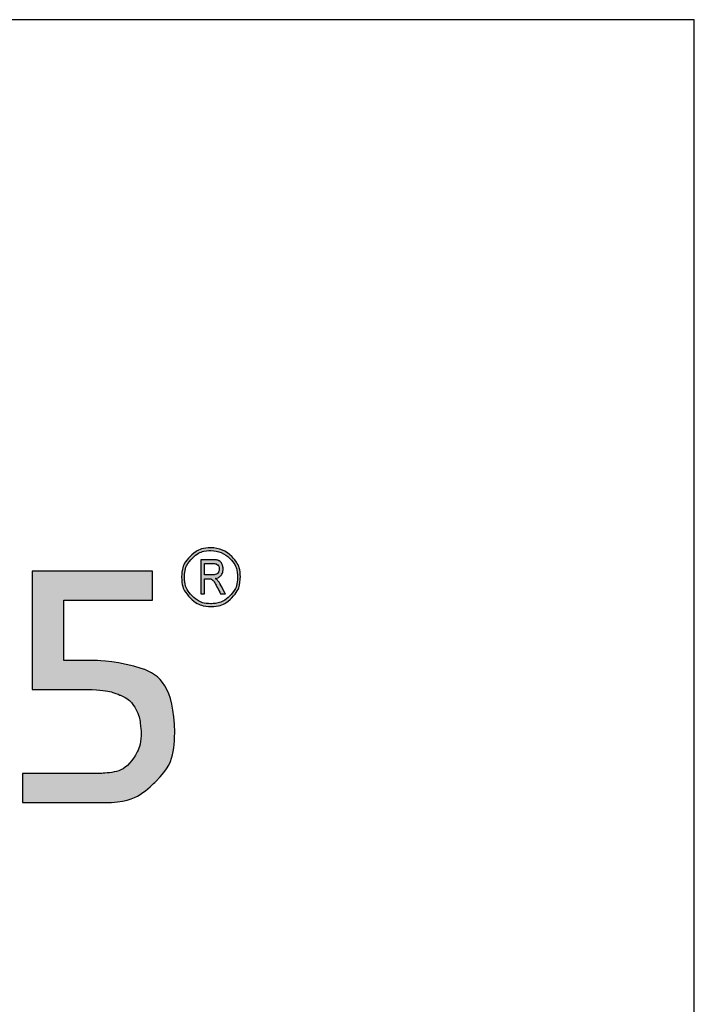
# Model space of a CAD drawing. Units: millimetres. Extents: x 9854 to 11437, y 4520 to 6693.
# Drawn here: x 10042 to 10064, y 5715 to 5745 of the extents above; entities that cross this region are included whole.
import ezdxf

# ---------------------------------------------------------------- set-up
doc = ezdxf.new("R2010")
doc.units = ezdxf.units.MM
doc.layers.add('Camada 1', color=7, linetype='Continuous')
doc.layers.add('Layout', color=9, linetype='Continuous')

# ---------------------------------------------------------------- blocks, each defined once
blk = doc.blocks.new('Eco 2.5')
at = {"layer": 'Camada 1', "color": 62}
for points, knots in [([(-439.119, 2426.986), (-438.865, 2426.986), (-438.635, 2426.883), (-438.469, 2426.717), (-438.469, 2426.717), (-438.302, 2426.55), (-438.199, 2426.32), (-438.199, 2426.066), (-438.199, 2426.066), (-438.199, 2425.812), (-438.302, 2425.582), (-438.469, 2425.415), (-438.469, 2425.415), (-438.635, 2425.249), (-438.865, 2425.146), (-439.119, 2425.146), (-439.119, 2425.146), (-439.373, 2425.146), (-439.603, 2425.249), (-439.77, 2425.415), (-439.77, 2425.415), (-439.936, 2425.582), (-440.039, 2425.812), (-440.039, 2426.066), (-440.039, 2426.066), (-440.039, 2426.32), (-439.936, 2426.55), (-439.77, 2426.717), (-439.77, 2426.717), (-439.603, 2426.883), (-439.373, 2426.986), (-439.119, 2426.986)], [0, 0, 0, 0, 0.111111, 0.111111, 0.111111, 0.166667, 0.222222, 0.222222, 0.222222, 0.277778, 0.333333, 0.333333, 0.333333, 0.388889, 0.444444, 0.444444, 0.444444, 0.5, 0.555556, 0.555556, 0.555556, 0.611111, 0.666667, 0.666667, 0.666667, 0.722222, 0.777778, 0.777778, 0.777778, 0.888889, 1, 1, 1, 1]), ([(-438.531, 2426.654), (-438.682, 2426.805), (-438.89, 2426.898), (-439.119, 2426.898), (-439.119, 2426.898), (-439.349, 2426.898), (-439.557, 2426.805), (-439.707, 2426.654), (-439.707, 2426.654), (-439.858, 2426.504), (-439.951, 2426.296), (-439.951, 2426.066), (-439.951, 2426.066), (-439.951, 2425.836), (-439.858, 2425.628), (-439.707, 2425.478), (-439.707, 2425.478), (-439.557, 2425.328), (-439.349, 2425.234), (-439.119, 2425.234), (-439.119, 2425.234), (-438.89, 2425.234), (-438.682, 2425.328), (-438.531, 2425.478), (-438.531, 2425.478), (-438.381, 2425.628), (-438.288, 2425.836), (-438.288, 2426.066), (-438.288, 2426.066), (-438.288, 2426.296), (-438.381, 2426.504), (-438.531, 2426.654)], [0, 0, 0, 0, 0.111111, 0.111111, 0.111111, 0.166667, 0.222222, 0.222222, 0.222222, 0.277778, 0.333333, 0.333333, 0.333333, 0.388889, 0.444444, 0.444444, 0.444444, 0.5, 0.555556, 0.555556, 0.555556, 0.611111, 0.666667, 0.666667, 0.666667, 0.722222, 0.777778, 0.777778, 0.777778, 0.888889, 1, 1, 1, 1]), ([(-439.442, 2425.538), (-439.442, 2425.538), (-439.442, 2426.61), (-439.442, 2426.61), (-439.442, 2426.61), (-439.442, 2426.61), (-439.053, 2426.61), (-439.053, 2426.61), (-439.053, 2426.61), (-438.971, 2426.61), (-438.911, 2426.6), (-438.872, 2426.58), (-438.872, 2426.58), (-438.834, 2426.56), (-438.802, 2426.527), (-438.777, 2426.48), (-438.777, 2426.48), (-438.752, 2426.434), (-438.74, 2426.38), (-438.74, 2426.318), (-438.74, 2426.318), (-438.74, 2426.237), (-438.761, 2426.171), (-438.803, 2426.121), (-438.803, 2426.121), (-438.845, 2426.071), (-438.907, 2426.039), (-438.987, 2426.026), (-438.987, 2426.026), (-438.954, 2426.006), (-438.929, 2425.987), (-438.912, 2425.967), (-438.912, 2425.967), (-438.878, 2425.926), (-438.847, 2425.88), (-438.821, 2425.83), (-438.821, 2425.83), (-438.821, 2425.83), (-438.668, 2425.538), (-438.668, 2425.538), (-438.668, 2425.538), (-438.668, 2425.538), (-438.814, 2425.538), (-438.814, 2425.538), (-438.814, 2425.538), (-438.814, 2425.538), (-438.932, 2425.761), (-438.932, 2425.761), (-438.932, 2425.761), (-438.977, 2425.848), (-439.011, 2425.906), (-439.034, 2425.937), (-439.034, 2425.937), (-439.057, 2425.967), (-439.08, 2425.988), (-439.101, 2425.998), (-439.101, 2425.998), (-439.123, 2426.009), (-439.153, 2426.014), (-439.192, 2426.014), (-439.192, 2426.014), (-439.192, 2426.014), (-439.325, 2426.014), (-439.325, 2426.014), (-439.325, 2426.014), (-439.325, 2426.014), (-439.325, 2425.538), (-439.325, 2425.538), (-439.325, 2425.538), (-439.325, 2425.538), (-439.442, 2425.538), (-439.442, 2425.538)], [0, 0, 0, 0, 0.052632, 0.052632, 0.052632, 0.078947, 0.105263, 0.105263, 0.105263, 0.131579, 0.157895, 0.157895, 0.157895, 0.184211, 0.210526, 0.210526, 0.210526, 0.236842, 0.263158, 0.263158, 0.263158, 0.289474, 0.315789, 0.315789, 0.315789, 0.342105, 0.368421, 0.368421, 0.368421, 0.394737, 0.421053, 0.421053, 0.421053, 0.447368, 0.473684, 0.473684, 0.473684, 0.5, 0.526316, 0.526316, 0.526316, 0.552632, 0.578947, 0.578947, 0.578947, 0.605263, 0.631579, 0.631579, 0.631579, 0.657895, 0.684211, 0.684211, 0.684211, 0.710526, 0.736842, 0.736842, 0.736842, 0.763158, 0.789474, 0.789474, 0.789474, 0.815789, 0.842105, 0.842105, 0.842105, 0.868421, 0.894737, 0.894737, 0.894737, 0.947368, 1, 1, 1, 1]), ([(-444.722, 2422.543), (-444.722, 2422.543), (-444.722, 2426.255), (-444.722, 2426.255), (-444.722, 2426.255), (-444.722, 2426.255), (-440.949, 2426.255), (-440.949, 2426.255), (-440.949, 2426.255), (-440.949, 2426.255), (-440.949, 2425.345), (-440.949, 2425.345), (-440.949, 2425.345), (-440.949, 2425.345), (-443.729, 2425.345), (-443.729, 2425.345), (-443.729, 2425.345), (-443.729, 2425.345), (-443.729, 2423.453), (-443.729, 2423.453), (-443.729, 2423.453), (-443.729, 2423.453), (-442.706, 2423.453), (-442.706, 2423.453), (-442.706, 2423.453), (-441.108, 2423.377), (-440.291, 2422.629), (-440.255, 2421.209), (-440.255, 2421.209), (-440.255, 2420.58), (-440.451, 2420.068), (-440.843, 2419.67), (-440.843, 2419.67), (-441.236, 2419.274), (-441.701, 2419.051), (-442.24, 2419.007), (-442.24, 2419.007), (-442.24, 2419.007), (-445.022, 2419.007), (-445.022, 2419.007), (-445.022, 2419.007), (-445.022, 2419.007), (-445.022, 2419.916), (-445.022, 2419.916), (-445.022, 2419.916), (-445.022, 2419.916), (-442.582, 2419.916), (-442.582, 2419.916), (-442.582, 2419.916), (-442.121, 2419.937), (-441.794, 2420.073), (-441.599, 2420.328), (-441.599, 2420.328), (-441.406, 2420.583), (-441.31, 2420.885), (-441.31, 2421.231), (-441.31, 2421.231), (-441.323, 2421.511), (-441.379, 2421.743), (-441.475, 2421.931), (-441.475, 2421.931), (-441.572, 2422.119), (-441.73, 2422.264), (-441.953, 2422.365), (-441.953, 2422.365), (-442.173, 2422.469), (-442.468, 2422.527), (-442.838, 2422.543), (-442.838, 2422.543), (-442.838, 2422.543), (-444.722, 2422.543), (-444.722, 2422.543)], [0, 0, 0, 0, 0.052632, 0.052632, 0.052632, 0.078947, 0.105263, 0.105263, 0.105263, 0.131579, 0.157895, 0.157895, 0.157895, 0.184211, 0.210526, 0.210526, 0.210526, 0.236842, 0.263158, 0.263158, 0.263158, 0.289474, 0.315789, 0.315789, 0.315789, 0.342105, 0.368421, 0.368421, 0.368421, 0.394737, 0.421053, 0.421053, 0.421053, 0.447368, 0.473684, 0.473684, 0.473684, 0.5, 0.526316, 0.526316, 0.526316, 0.552632, 0.578947, 0.578947, 0.578947, 0.605263, 0.631579, 0.631579, 0.631579, 0.657895, 0.684211, 0.684211, 0.684211, 0.710526, 0.736842, 0.736842, 0.736842, 0.763158, 0.789474, 0.789474, 0.789474, 0.815789, 0.842105, 0.842105, 0.842105, 0.868421, 0.894737, 0.894737, 0.894737, 0.947368, 1, 1, 1, 1]), ([(-439.325, 2426.137), (-439.325, 2426.137), (-439.076, 2426.137), (-439.076, 2426.137), (-439.076, 2426.137), (-439.021, 2426.137), (-438.98, 2426.144), (-438.952, 2426.157), (-438.952, 2426.157), (-438.923, 2426.17), (-438.901, 2426.191), (-438.884, 2426.219), (-438.884, 2426.219), (-438.868, 2426.247), (-438.86, 2426.28), (-438.86, 2426.318), (-438.86, 2426.318), (-438.86, 2426.372), (-438.875, 2426.415), (-438.907, 2426.446), (-438.907, 2426.446), (-438.939, 2426.476), (-438.986, 2426.492), (-439.048, 2426.492), (-439.048, 2426.492), (-439.048, 2426.492), (-439.325, 2426.492), (-439.325, 2426.492), (-439.325, 2426.492), (-439.325, 2426.492), (-439.325, 2426.137), (-439.325, 2426.137)], [0, 0, 0, 0, 0.111111, 0.111111, 0.111111, 0.166667, 0.222222, 0.222222, 0.222222, 0.277778, 0.333333, 0.333333, 0.333333, 0.388889, 0.444444, 0.444444, 0.444444, 0.5, 0.555556, 0.555556, 0.555556, 0.611111, 0.666667, 0.666667, 0.666667, 0.722222, 0.777778, 0.777778, 0.777778, 0.888889, 1, 1, 1, 1])]:
    blk.add_open_spline(points, degree=3, knots=knots, dxfattribs=at)

msp = doc.modelspace()

# ---------------------------------------------------------------- hatches: boundary and pattern name
h = msp.add_hatch(color=62)
h.dxf.hatch_style = 1
edge = h.paths.add_edge_path()
edge.add_spline(control_points=[(10048.48, 5728.943), (10048.226, 5728.943), (10047.996, 5728.84), (10047.829, 5728.674), (10047.829, 5728.674), (10047.663, 5728.507), (10047.56, 5728.277), (10047.56, 5728.023), (10047.56, 5728.023), (10047.56, 5727.769), (10047.663, 5727.539), (10047.829, 5727.373), (10047.829, 5727.373), (10047.996, 5727.206), (10048.226, 5727.103), (10048.48, 5727.103), (10048.48, 5727.103), (10048.734, 5727.103), (10048.964, 5727.206), (10049.131, 5727.373), (10049.131, 5727.373), (10049.297, 5727.539), (10049.4, 5727.769), (10049.4, 5728.023), (10049.4, 5728.023), (10049.4, 5728.277), (10049.297, 5728.507), (10049.131, 5728.674), (10049.131, 5728.674), (10048.964, 5728.84), (10048.734, 5728.943), (10048.48, 5728.943)], knot_values=[0, 0, 0, 0, 0.111111, 0.222222, 0.222222, 0.222222, 0.277778, 0.333333, 0.333333, 0.333333, 0.388889, 0.444444, 0.444444, 0.444444, 0.5, 0.555556, 0.555556, 0.555556, 0.611111, 0.666667, 0.666667, 0.666667, 0.722222, 0.777778, 0.777778, 0.777778, 0.833333, 0.888889, 0.888889, 0.888889, 1, 1, 1, 1], degree=3, periodic=0)
edge = h.paths.add_edge_path(flags=16)
edge.add_spline(control_points=[(10049.068, 5728.611), (10048.918, 5728.762), (10048.71, 5728.855), (10048.48, 5728.855), (10048.48, 5728.855), (10048.25, 5728.855), (10048.042, 5728.762), (10047.892, 5728.611), (10047.892, 5728.611), (10047.741, 5728.461), (10047.648, 5728.253), (10047.648, 5728.023), (10047.648, 5728.023), (10047.648, 5727.794), (10047.741, 5727.586), (10047.892, 5727.435), (10047.892, 5727.435), (10048.042, 5727.285), (10048.25, 5727.192), (10048.48, 5727.192), (10048.48, 5727.192), (10048.71, 5727.192), (10048.918, 5727.285), (10049.068, 5727.435), (10049.068, 5727.435), (10049.219, 5727.586), (10049.312, 5727.794), (10049.312, 5728.023), (10049.312, 5728.023), (10049.312, 5728.253), (10049.219, 5728.461), (10049.068, 5728.611)], knot_values=[0, 0, 0, 0, 0.111111, 0.111111, 0.111111, 0.166667, 0.222222, 0.222222, 0.222222, 0.277778, 0.333333, 0.333333, 0.333333, 0.388889, 0.444444, 0.444444, 0.444444, 0.5, 0.555556, 0.555556, 0.555556, 0.611111, 0.666667, 0.666667, 0.666667, 0.722222, 0.777778, 0.777778, 0.777778, 0.888889, 1, 1, 1, 1], degree=3, periodic=0)
edge = h.paths.add_edge_path(flags=0)
edge.add_spline(control_points=[(10048.157, 5727.495), (10048.157, 5727.495), (10048.274, 5727.495), (10048.274, 5727.495), (10048.274, 5727.495), (10048.274, 5727.495), (10048.274, 5727.733), (10048.274, 5727.852)], knot_values=[0.868421, 0.868421, 0.868421, 0.868421, 0.921053, 0.973684, 0.973684, 0.973684, 1, 1, 1, 1], degree=3, periodic=0)
edge.add_spline(control_points=[(10048.274, 5727.852), (10048.274, 5727.972), (10048.274, 5727.972), (10048.274, 5727.972), (10048.274, 5727.972), (10048.408, 5727.972), (10048.408, 5727.972), (10048.408, 5727.972), (10048.446, 5727.972), (10048.477, 5727.966), (10048.498, 5727.956), (10048.498, 5727.956), (10048.52, 5727.945), (10048.542, 5727.925), (10048.565, 5727.894), (10048.565, 5727.894), (10048.588, 5727.864), (10048.622, 5727.805), (10048.668, 5727.718), (10048.668, 5727.718), (10048.668, 5727.718), (10048.785, 5727.495), (10048.785, 5727.495), (10048.785, 5727.495), (10048.785, 5727.495), (10048.931, 5727.495), (10048.931, 5727.495), (10048.931, 5727.495), (10048.931, 5727.495), (10048.778, 5727.787), (10048.778, 5727.787), (10048.778, 5727.787), (10048.752, 5727.837), (10048.722, 5727.883), (10048.687, 5727.924), (10048.687, 5727.924), (10048.67, 5727.944), (10048.645, 5727.963), (10048.612, 5727.983), (10048.612, 5727.983), (10048.693, 5727.996), (10048.754, 5728.028), (10048.796, 5728.079), (10048.796, 5728.079), (10048.838, 5728.129), (10048.859, 5728.194), (10048.859, 5728.275), (10048.859, 5728.275), (10048.859, 5728.337), (10048.847, 5728.391), (10048.822, 5728.438), (10048.822, 5728.438), (10048.797, 5728.484), (10048.766, 5728.518), (10048.727, 5728.538), (10048.727, 5728.538), (10048.688, 5728.558), (10048.628, 5728.568), (10048.547, 5728.568), (10048.547, 5728.568), (10048.547, 5728.568), (10048.157, 5728.568), (10048.157, 5728.568), (10048.157, 5728.568), (10048.157, 5728.568), (10048.157, 5727.495), (10048.157, 5727.495)], knot_values=[0, 0, 0, 0, 0.026316, 0.026316, 0.026316, 0.052632, 0.078947, 0.078947, 0.078947, 0.105263, 0.131579, 0.131579, 0.131579, 0.157895, 0.184211, 0.184211, 0.184211, 0.210526, 0.236842, 0.236842, 0.236842, 0.263158, 0.289474, 0.289474, 0.289474, 0.315789, 0.342105, 0.342105, 0.342105, 0.368421, 0.394737, 0.394737, 0.394737, 0.421053, 0.447368, 0.447368, 0.447368, 0.473684, 0.5, 0.5, 0.5, 0.526316, 0.552632, 0.552632, 0.552632, 0.578947, 0.605263, 0.605263, 0.605263, 0.631579, 0.657895, 0.657895, 0.657895, 0.684211, 0.710526, 0.710526, 0.710526, 0.736842, 0.763158, 0.763158, 0.763158, 0.789474, 0.815789, 0.815789, 0.815789, 0.868421, 0.868421, 0.868421, 0.868421], degree=3, periodic=0)
edge = h.paths.add_edge_path(flags=0)
edge.add_spline(control_points=[(10048.274, 5728.094), (10048.274, 5728.094), (10048.523, 5728.094), (10048.523, 5728.094), (10048.523, 5728.094), (10048.578, 5728.094), (10048.619, 5728.101), (10048.648, 5728.114), (10048.648, 5728.114), (10048.676, 5728.127), (10048.698, 5728.148), (10048.715, 5728.176), (10048.715, 5728.176), (10048.731, 5728.205), (10048.74, 5728.238), (10048.74, 5728.275), (10048.74, 5728.275), (10048.74, 5728.329), (10048.724, 5728.372), (10048.692, 5728.403), (10048.692, 5728.403), (10048.661, 5728.434), (10048.614, 5728.449), (10048.551, 5728.449), (10048.551, 5728.449), (10048.551, 5728.449), (10048.274, 5728.449), (10048.274, 5728.449), (10048.274, 5728.449), (10048.274, 5728.449), (10048.274, 5728.36)], knot_values=[0, 0, 0, 0, 0.111111, 0.111111, 0.111111, 0.166667, 0.222222, 0.222222, 0.222222, 0.277778, 0.333333, 0.333333, 0.333333, 0.388889, 0.444444, 0.444444, 0.444444, 0.5, 0.555556, 0.555556, 0.555556, 0.611111, 0.666667, 0.666667, 0.666667, 0.722222, 0.777778, 0.777778, 0.777778, 0.888889, 0.888889, 0.888889, 0.888889], degree=3, periodic=0)
edge.add_spline(control_points=[(10048.274, 5728.36), (10048.274, 5728.272), (10048.274, 5728.094), (10048.274, 5728.094)], knot_values=[0.888889, 0.888889, 0.888889, 0.888889, 1, 1, 1, 1], degree=3, periodic=0)
h = msp.add_hatch(color=62)
h.dxf.hatch_style = 1
edge = h.paths.add_edge_path()
edge.add_spline(control_points=[(10048.157, 5727.495), (10048.157, 5727.495), (10048.157, 5728.568), (10048.157, 5728.568), (10048.157, 5728.568), (10048.157, 5728.568), (10048.547, 5728.568), (10048.547, 5728.568), (10048.547, 5728.568), (10048.628, 5728.568), (10048.688, 5728.558), (10048.727, 5728.538), (10048.727, 5728.538), (10048.766, 5728.518), (10048.797, 5728.484), (10048.822, 5728.438), (10048.822, 5728.438), (10048.847, 5728.391), (10048.859, 5728.337), (10048.859, 5728.275), (10048.859, 5728.275), (10048.859, 5728.194), (10048.838, 5728.129), (10048.796, 5728.079), (10048.796, 5728.079), (10048.754, 5728.028), (10048.693, 5727.996), (10048.612, 5727.983), (10048.612, 5727.983), (10048.645, 5727.963), (10048.67, 5727.944), (10048.687, 5727.924), (10048.687, 5727.924), (10048.722, 5727.883), (10048.752, 5727.837), (10048.778, 5727.787), (10048.778, 5727.787), (10048.778, 5727.787), (10048.931, 5727.495), (10048.931, 5727.495), (10048.931, 5727.495), (10048.931, 5727.495), (10048.785, 5727.495), (10048.785, 5727.495), (10048.785, 5727.495), (10048.785, 5727.495), (10048.668, 5727.718), (10048.668, 5727.718), (10048.668, 5727.718), (10048.622, 5727.805), (10048.588, 5727.864), (10048.565, 5727.894), (10048.565, 5727.894), (10048.542, 5727.925), (10048.52, 5727.945), (10048.498, 5727.956), (10048.498, 5727.956), (10048.477, 5727.966), (10048.446, 5727.972), (10048.408, 5727.972), (10048.408, 5727.972), (10048.408, 5727.972), (10048.274, 5727.972), (10048.274, 5727.972), (10048.274, 5727.972), (10048.274, 5727.972), (10048.274, 5727.852)], knot_values=[0, 0, 0, 0, 0.052632, 0.052632, 0.052632, 0.078947, 0.105263, 0.105263, 0.105263, 0.131579, 0.157895, 0.157895, 0.157895, 0.184211, 0.210526, 0.210526, 0.210526, 0.236842, 0.263158, 0.263158, 0.263158, 0.289474, 0.315789, 0.315789, 0.315789, 0.342105, 0.368421, 0.368421, 0.368421, 0.394737, 0.421053, 0.421053, 0.421053, 0.447368, 0.473684, 0.473684, 0.473684, 0.5, 0.526316, 0.526316, 0.526316, 0.552632, 0.578947, 0.578947, 0.578947, 0.605263, 0.631579, 0.631579, 0.631579, 0.657895, 0.684211, 0.684211, 0.684211, 0.710526, 0.736842, 0.736842, 0.736842, 0.763158, 0.789474, 0.789474, 0.789474, 0.815789, 0.842105, 0.842105, 0.842105, 0.868421, 0.868421, 0.868421, 0.868421], degree=3, periodic=0)
edge.add_spline(control_points=[(10048.274, 5727.852), (10048.274, 5727.733), (10048.274, 5727.495), (10048.274, 5727.495), (10048.274, 5727.495), (10048.274, 5727.495), (10048.157, 5727.495), (10048.157, 5727.495)], knot_values=[0.868421, 0.868421, 0.868421, 0.868421, 0.894737, 0.894737, 0.894737, 0.947368, 1, 1, 1, 1], degree=3, periodic=0)
edge = h.paths.add_edge_path(flags=16)
edge.add_spline(control_points=[(10048.274, 5728.094), (10048.274, 5728.094), (10048.523, 5728.094), (10048.523, 5728.094), (10048.523, 5728.094), (10048.578, 5728.094), (10048.619, 5728.101), (10048.648, 5728.114), (10048.648, 5728.114), (10048.676, 5728.127), (10048.698, 5728.148), (10048.715, 5728.176), (10048.715, 5728.176), (10048.731, 5728.205), (10048.74, 5728.238), (10048.74, 5728.275), (10048.74, 5728.275), (10048.74, 5728.329), (10048.724, 5728.372), (10048.692, 5728.403), (10048.692, 5728.403), (10048.661, 5728.434), (10048.614, 5728.449), (10048.551, 5728.449), (10048.551, 5728.449), (10048.551, 5728.449), (10048.274, 5728.449), (10048.274, 5728.449), (10048.274, 5728.449), (10048.274, 5728.449), (10048.274, 5728.36)], knot_values=[0, 0, 0, 0, 0.111111, 0.111111, 0.111111, 0.166667, 0.222222, 0.222222, 0.222222, 0.277778, 0.333333, 0.333333, 0.333333, 0.388889, 0.444444, 0.444444, 0.444444, 0.5, 0.555556, 0.555556, 0.555556, 0.611111, 0.666667, 0.666667, 0.666667, 0.722222, 0.777778, 0.777778, 0.777778, 0.888889, 0.888889, 0.888889, 0.888889], degree=3, periodic=0)
edge.add_spline(control_points=[(10048.274, 5728.36), (10048.274, 5728.272), (10048.274, 5728.094), (10048.274, 5728.094)], knot_values=[0.888889, 0.888889, 0.888889, 0.888889, 1, 1, 1, 1], degree=3, periodic=0)
h = msp.add_hatch(color=62)
h.dxf.hatch_style = 1
edge = h.paths.add_edge_path()
edge.add_spline(control_points=[(10034.983, 5726.012), (10034.983, 5726.415), (10035.085, 5726.794), (10035.29, 5727.149), (10035.29, 5727.149), (10035.495, 5727.506), (10035.786, 5727.79), (10036.165, 5728.004), (10036.165, 5728.004), (10036.544, 5728.219), (10036.984, 5728.33), (10037.485, 5728.336), (10037.485, 5728.336), (10038.063, 5728.336), (10038.531, 5728.207), (10038.89, 5727.949), (10038.89, 5727.949), (10039.248, 5727.69), (10039.502, 5727.385), (10039.65, 5727.03), (10039.65, 5727.03), (10039.8, 5726.675), (10039.874, 5726.349), (10039.874, 5726.051), (10039.874, 5726.051), (10039.865, 5725.731), (10039.821, 5725.448), (10039.741, 5725.205), (10039.741, 5725.205), (10039.662, 5724.962), (10039.51, 5724.707), (10039.286, 5724.44), (10039.286, 5724.44), (10039.062, 5724.173), (10038.738, 5723.876), (10038.314, 5723.551), (10038.314, 5723.551), (10038.314, 5723.551), (10037.774, 5723.131)], knot_values=[0, 0, 0, 0, 0.032258, 0.032258, 0.032258, 0.048387, 0.064516, 0.064516, 0.064516, 0.080645, 0.096774, 0.096774, 0.096774, 0.112903, 0.129032, 0.129032, 0.129032, 0.145161, 0.16129, 0.16129, 0.16129, 0.177419, 0.193548, 0.193548, 0.193548, 0.209677, 0.225806, 0.225806, 0.225806, 0.241935, 0.258065, 0.258065, 0.258065, 0.274194, 0.290323, 0.290323, 0.290323, 0.306452, 0.306452, 0.306452, 0.306452], degree=3, periodic=0)
edge.add_spline(control_points=[(10037.774, 5723.131), (10037.234, 5722.712), (10036.153, 5721.874), (10036.153, 5721.874), (10036.153, 5721.874), (10036.153, 5721.874), (10039.834, 5721.874), (10039.834, 5721.874), (10039.834, 5721.874), (10039.834, 5721.874), (10039.834, 5721.646)], knot_values=[0.306452, 0.306452, 0.306452, 0.306452, 0.322581, 0.322581, 0.322581, 0.33871, 0.354839, 0.354839, 0.354839, 0.370968, 0.370968, 0.370968, 0.370968], degree=3, periodic=0)
edge.add_spline(control_points=[(10039.834, 5721.646), (10039.834, 5721.419), (10039.834, 5720.964), (10039.834, 5720.964), (10039.834, 5720.964), (10039.834, 5720.964), (10036.019, 5720.964), (10036.019, 5720.964), (10036.019, 5720.964), (10035.64, 5720.964), (10035.359, 5721.029), (10035.174, 5721.16), (10035.174, 5721.16), (10034.99, 5721.289), (10034.892, 5721.46), (10034.88, 5721.669), (10034.88, 5721.669), (10034.902, 5722), (10035.036, 5722.251), (10035.283, 5722.424), (10035.283, 5722.424), (10035.283, 5722.424), (10038.077, 5724.605), (10038.077, 5724.605), (10038.077, 5724.605), (10038.612, 5725.022), (10038.881, 5725.519), (10038.881, 5726.094), (10038.881, 5726.094), (10038.881, 5726.318), (10038.824, 5726.53), (10038.709, 5726.732), (10038.709, 5726.732), (10038.595, 5726.932), (10038.426, 5727.097), (10038.204, 5727.225), (10038.204, 5727.225), (10037.98, 5727.352), (10037.713, 5727.42), (10037.403, 5727.427), (10037.403, 5727.427), (10037.104, 5727.427), (10036.848, 5727.356), (10036.632, 5727.216), (10036.632, 5727.216), (10036.417, 5727.075), (10036.253, 5726.894), (10036.143, 5726.673), (10036.143, 5726.673), (10036.031, 5726.451), (10035.976, 5726.224), (10035.976, 5725.991), (10035.976, 5725.991), (10035.976, 5725.519), (10036.124, 5725.17), (10036.422, 5724.94), (10036.422, 5724.94), (10036.422, 5724.94), (10036.442, 5724.924), (10036.442, 5724.924), (10036.442, 5724.924), (10036.442, 5724.924), (10035.696, 5724.32), (10035.696, 5724.32), (10035.696, 5724.32), (10035.689, 5724.324), (10035.685, 5724.33), (10035.679, 5724.335), (10035.679, 5724.335), (10035.452, 5724.54), (10035.279, 5724.785), (10035.161, 5725.067), (10035.161, 5725.067), (10035.042, 5725.349), (10034.983, 5725.664), (10034.983, 5726.008)], knot_values=[0.370968, 0.370968, 0.370968, 0.370968, 0.387097, 0.387097, 0.387097, 0.403226, 0.419355, 0.419355, 0.419355, 0.435484, 0.451613, 0.451613, 0.451613, 0.467742, 0.483871, 0.483871, 0.483871, 0.5, 0.516129, 0.516129, 0.516129, 0.532258, 0.548387, 0.548387, 0.548387, 0.564516, 0.580645, 0.580645, 0.580645, 0.596774, 0.612903, 0.612903, 0.612903, 0.629032, 0.645161, 0.645161, 0.645161, 0.66129, 0.677419, 0.677419, 0.677419, 0.693548, 0.709677, 0.709677, 0.709677, 0.725806, 0.741935, 0.741935, 0.741935, 0.758065, 0.774194, 0.774194, 0.774194, 0.790323, 0.806452, 0.806452, 0.806452, 0.822581, 0.83871, 0.83871, 0.83871, 0.854839, 0.870968, 0.870968, 0.870968, 0.887097, 0.903226, 0.903226, 0.903226, 0.919355, 0.935484, 0.935484, 0.935484, 0.967742, 0.999899, 0.999899, 0.999899, 0.999899], degree=3, periodic=0)
edge.add_spline(control_points=[(10034.983, 5726.008), (10034.983, 5726.009), (10034.983, 5726.011), (10034.983, 5726.012)], knot_values=[0.999899, 0.999899, 0.999899, 0.999899, 1, 1, 1, 1], degree=3, periodic=0)
edge = h.paths.add_edge_path()
edge.add_spline(control_points=[(10042.877, 5724.5), (10042.877, 5724.5), (10042.877, 5728.212), (10042.877, 5728.212), (10042.877, 5728.212), (10042.877, 5728.212), (10046.65, 5728.212), (10046.65, 5728.212), (10046.65, 5728.212), (10046.65, 5728.212), (10046.65, 5727.985)], knot_values=[0, 0, 0, 0, 0.052632, 0.052632, 0.052632, 0.078947, 0.105263, 0.105263, 0.105263, 0.131579, 0.131579, 0.131579, 0.131579], degree=3, periodic=0)
edge.add_spline(control_points=[(10046.65, 5727.985), (10046.65, 5727.757), (10046.65, 5727.302), (10046.65, 5727.302), (10046.65, 5727.302), (10046.65, 5727.302), (10043.87, 5727.302), (10043.87, 5727.302), (10043.87, 5727.302), (10043.87, 5727.302), (10043.87, 5726.829)], knot_values=[0.131579, 0.131579, 0.131579, 0.131579, 0.157895, 0.157895, 0.157895, 0.184211, 0.210526, 0.210526, 0.210526, 0.236842, 0.236842, 0.236842, 0.236842], degree=3, periodic=0)
edge.add_spline(control_points=[(10043.87, 5726.829), (10043.87, 5726.356), (10043.87, 5725.41), (10043.87, 5725.41), (10043.87, 5725.41), (10043.87, 5725.41), (10044.894, 5725.41), (10044.894, 5725.41), (10044.894, 5725.41), (10046.491, 5725.334), (10047.308, 5724.586), (10047.344, 5723.166), (10047.344, 5723.166), (10047.344, 5722.537), (10047.148, 5722.025), (10046.757, 5721.627), (10046.757, 5721.627), (10046.364, 5721.231), (10045.898, 5721.009), (10045.359, 5720.964), (10045.359, 5720.964), (10045.359, 5720.964), (10042.578, 5720.964), (10042.578, 5720.964), (10042.578, 5720.964), (10042.578, 5720.964), (10042.578, 5721.874), (10042.578, 5721.874), (10042.578, 5721.874), (10042.578, 5721.874), (10045.018, 5721.874), (10045.018, 5721.874), (10045.018, 5721.874), (10045.478, 5721.894), (10045.805, 5722.031), (10046, 5722.286), (10046, 5722.286), (10046.193, 5722.541), (10046.29, 5722.842), (10046.29, 5723.189), (10046.29, 5723.189), (10046.276, 5723.468), (10046.221, 5723.701), (10046.124, 5723.888), (10046.124, 5723.888), (10046.028, 5724.076), (10045.869, 5724.221), (10045.647, 5724.323), (10045.647, 5724.323), (10045.426, 5724.426), (10045.132, 5724.485), (10044.761, 5724.5), (10044.761, 5724.5), (10044.761, 5724.5), (10042.877, 5724.5), (10042.877, 5724.5)], knot_values=[0.236842, 0.236842, 0.236842, 0.236842, 0.263158, 0.263158, 0.263158, 0.289474, 0.315789, 0.315789, 0.315789, 0.342105, 0.368421, 0.368421, 0.368421, 0.394737, 0.421053, 0.421053, 0.421053, 0.447368, 0.473684, 0.473684, 0.473684, 0.5, 0.526316, 0.526316, 0.526316, 0.552632, 0.578947, 0.578947, 0.578947, 0.605263, 0.631579, 0.631579, 0.631579, 0.657895, 0.684211, 0.684211, 0.684211, 0.710526, 0.736842, 0.736842, 0.736842, 0.763158, 0.789474, 0.789474, 0.789474, 0.815789, 0.842105, 0.842105, 0.842105, 0.868421, 0.894737, 0.894737, 0.894737, 0.947368, 1, 1, 1, 1], degree=3, periodic=0)
edge = h.paths.add_edge_path()
edge.add_spline(control_points=[(10003.036, 5724.542), (10003.069, 5725.458), (10003.3, 5726.191), (10003.729, 5726.741), (10003.729, 5726.741), (10004.16, 5727.289), (10004.658, 5727.671), (10005.227, 5727.888), (10005.227, 5727.888), (10005.794, 5728.104), (10006.326, 5728.212), (10006.821, 5728.212), (10006.821, 5728.212), (10006.821, 5728.212), (10007.565, 5728.212), (10007.565, 5728.212), (10007.565, 5728.212), (10007.565, 5728.212), (10007.565, 5727.985)], knot_values=[0, 0, 0, 0, 0.043478, 0.043478, 0.043478, 0.065217, 0.086957, 0.086957, 0.086957, 0.108696, 0.130435, 0.130435, 0.130435, 0.152174, 0.173913, 0.173913, 0.173913, 0.195652, 0.195652, 0.195652, 0.195652], degree=3, periodic=0)
edge.add_spline(control_points=[(10007.565, 5727.985), (10007.565, 5727.757), (10007.565, 5727.302), (10007.565, 5727.302), (10007.565, 5727.302), (10007.565, 5727.302), (10006.779, 5727.302), (10006.779, 5727.302), (10006.779, 5727.302), (10006.247, 5727.273), (10005.78, 5727.151), (10005.378, 5726.932), (10005.378, 5726.932), (10004.977, 5726.715), (10004.665, 5726.449), (10004.441, 5726.137), (10004.441, 5726.137), (10004.218, 5725.824), (10004.088, 5725.505), (10004.051, 5725.183), (10004.051, 5725.183), (10004.051, 5725.183), (10007.565, 5725.183), (10007.565, 5725.183), (10007.565, 5725.183), (10007.565, 5725.183), (10007.565, 5724.95)], knot_values=[0.195652, 0.195652, 0.195652, 0.195652, 0.217391, 0.217391, 0.217391, 0.23913, 0.26087, 0.26087, 0.26087, 0.282609, 0.304348, 0.304348, 0.304348, 0.326087, 0.347826, 0.347826, 0.347826, 0.369565, 0.391304, 0.391304, 0.391304, 0.413043, 0.434783, 0.434783, 0.434783, 0.456522, 0.456522, 0.456522, 0.456522], degree=3, periodic=0)
edge.add_spline(control_points=[(10007.565, 5724.95), (10007.565, 5724.717), (10007.565, 5724.252), (10007.565, 5724.252), (10007.565, 5724.252), (10007.565, 5724.252), (10004.051, 5724.252), (10004.051, 5724.252), (10004.051, 5724.252), (10004.081, 5723.894), (10004.193, 5723.54), (10004.386, 5723.192), (10004.386, 5723.192), (10004.579, 5722.842), (10004.858, 5722.546), (10005.223, 5722.301), (10005.223, 5722.301), (10005.587, 5722.056), (10006.025, 5721.913), (10006.533, 5721.874), (10006.533, 5721.874), (10006.533, 5721.874), (10007.565, 5721.874), (10007.565, 5721.874), (10007.565, 5721.874), (10007.565, 5721.874), (10007.565, 5721.646)], knot_values=[0.456522, 0.456522, 0.456522, 0.456522, 0.478261, 0.478261, 0.478261, 0.5, 0.521739, 0.521739, 0.521739, 0.543478, 0.565217, 0.565217, 0.565217, 0.586957, 0.608696, 0.608696, 0.608696, 0.630435, 0.652174, 0.652174, 0.652174, 0.673913, 0.695652, 0.695652, 0.695652, 0.717391, 0.717391, 0.717391, 0.717391], degree=3, periodic=0)
edge.add_spline(control_points=[(10007.565, 5721.646), (10007.565, 5721.419), (10007.565, 5720.964), (10007.565, 5720.964), (10007.565, 5720.964), (10007.565, 5720.964), (10006.697, 5720.964), (10006.697, 5720.964), (10006.697, 5720.964), (10006.261, 5720.964), (10005.828, 5721.043), (10005.399, 5721.202), (10005.399, 5721.202), (10004.97, 5721.362), (10004.577, 5721.596), (10004.218, 5721.908), (10004.218, 5721.908), (10003.862, 5722.22), (10003.576, 5722.599), (10003.364, 5723.046), (10003.364, 5723.046), (10003.15, 5723.492), (10003.041, 5723.992), (10003.036, 5724.542)], knot_values=[0.717391, 0.717391, 0.717391, 0.717391, 0.73913, 0.73913, 0.73913, 0.76087, 0.782609, 0.782609, 0.782609, 0.804348, 0.826087, 0.826087, 0.826087, 0.847826, 0.869565, 0.869565, 0.869565, 0.891304, 0.913043, 0.913043, 0.913043, 0.956522, 1, 1, 1, 1], degree=3, periodic=0)
edge = h.paths.add_edge_path()
edge.add_spline(control_points=[(10011.686, 5723.509), (10011.693, 5723.983), (10011.82, 5724.414), (10012.067, 5724.798), (10012.067, 5724.798), (10012.315, 5725.184), (10012.635, 5725.486), (10013.032, 5725.703), (10013.032, 5725.703), (10013.426, 5725.922), (10013.831, 5726.031), (10014.247, 5726.031), (10014.247, 5726.031), (10014.678, 5726.022), (10015.093, 5725.92), (10015.491, 5725.722), (10015.491, 5725.722), (10015.891, 5725.526), (10016.217, 5725.236), (10016.472, 5724.852), (10016.472, 5724.852), (10016.727, 5724.467), (10016.854, 5724.012), (10016.854, 5723.485), (10016.854, 5723.485), (10016.854, 5723.089), (10016.761, 5722.691), (10016.573, 5722.292), (10016.573, 5722.292), (10016.387, 5721.894), (10016.11, 5721.562), (10015.741, 5721.293), (10015.741, 5721.293), (10015.37, 5721.022), (10014.936, 5720.879), (10014.435, 5720.86), (10014.435, 5720.86), (10014.019, 5720.86), (10013.642, 5720.929), (10013.302, 5721.065), (10013.302, 5721.065), (10012.963, 5721.203), (10012.672, 5721.395), (10012.427, 5721.639), (10012.427, 5721.639), (10012.182, 5721.884), (10011.996, 5722.162), (10011.869, 5722.472), (10011.869, 5722.472), (10011.739, 5722.784), (10011.672, 5723.115), (10011.663, 5723.466), (10011.663, 5723.466), (10011.674, 5723.475), (10011.681, 5723.482), (10011.682, 5723.49), (10011.682, 5723.49), (10011.684, 5723.499), (10011.686, 5723.506), (10011.686, 5723.509)], knot_values=[0, 0, 0, 0, 0.0625, 0.0625, 0.0625, 0.09375, 0.125, 0.125, 0.125, 0.15625, 0.1875, 0.1875, 0.1875, 0.21875, 0.25, 0.25, 0.25, 0.28125, 0.3125, 0.3125, 0.3125, 0.34375, 0.375, 0.375, 0.375, 0.40625, 0.4375, 0.4375, 0.4375, 0.46875, 0.5, 0.5, 0.5, 0.53125, 0.5625, 0.5625, 0.5625, 0.59375, 0.625, 0.625, 0.625, 0.65625, 0.6875, 0.6875, 0.6875, 0.71875, 0.75, 0.75, 0.75, 0.78125, 0.8125, 0.8125, 0.8125, 0.84375, 0.875, 0.875, 0.875, 0.9375, 1, 1, 1, 1], degree=3, periodic=0)
edge = h.paths.add_edge_path(flags=16)
edge.add_spline(control_points=[(10012.635, 5723.528), (10012.635, 5723.047), (10012.768, 5722.627), (10013.032, 5722.268), (10013.032, 5722.268), (10013.295, 5721.908), (10013.721, 5721.729), (10014.311, 5721.729), (10014.311, 5721.729), (10014.616, 5721.729), (10014.886, 5721.789), (10015.122, 5721.91), (10015.122, 5721.91), (10015.36, 5722.032), (10015.548, 5722.23), (10015.686, 5722.504), (10015.686, 5722.504), (10015.824, 5722.78), (10015.893, 5723.135), (10015.893, 5723.57), (10015.893, 5723.57), (10015.872, 5724.049), (10015.712, 5724.435), (10015.412, 5724.726), (10015.412, 5724.726), (10015.112, 5725.017), (10014.731, 5725.162), (10014.271, 5725.162), (10014.271, 5725.162), (10013.911, 5725.155), (10013.609, 5725.071), (10013.366, 5724.907), (10013.366, 5724.907), (10013.123, 5724.743), (10012.942, 5724.54), (10012.825, 5724.292), (10012.825, 5724.292), (10012.706, 5724.045), (10012.644, 5723.792), (10012.635, 5723.528)], knot_values=[0, 0, 0, 0, 0.090909, 0.090909, 0.090909, 0.136364, 0.181818, 0.181818, 0.181818, 0.227273, 0.272727, 0.272727, 0.272727, 0.318182, 0.363636, 0.363636, 0.363636, 0.409091, 0.454545, 0.454545, 0.454545, 0.5, 0.545455, 0.545455, 0.545455, 0.590909, 0.636364, 0.636364, 0.636364, 0.681818, 0.727273, 0.727273, 0.727273, 0.772727, 0.818182, 0.818182, 0.818182, 0.909091, 1, 1, 1, 1], degree=3, periodic=0)
edge = h.paths.add_edge_path()
edge.add_spline(control_points=[(10008.085, 5723.425), (10008.109, 5724.1), (10008.335, 5724.674), (10008.762, 5725.15), (10008.762, 5725.15), (10009.191, 5725.624), (10009.786, 5725.884), (10010.546, 5725.927), (10010.546, 5725.927), (10010.546, 5725.927), (10011.456, 5725.927), (10011.456, 5725.927), (10011.456, 5725.927), (10011.456, 5725.927), (10011.456, 5725.71)], knot_values=[0, 0, 0, 0, 0.055556, 0.055556, 0.055556, 0.083333, 0.111111, 0.111111, 0.111111, 0.138889, 0.166667, 0.166667, 0.166667, 0.194444, 0.194444, 0.194444, 0.194444], degree=3, periodic=0)
edge.add_spline(control_points=[(10011.456, 5725.71), (10011.456, 5725.493), (10011.456, 5725.059), (10011.456, 5725.059), (10011.456, 5725.059), (10011.456, 5725.059), (10010.67, 5725.059), (10010.67, 5725.059), (10010.67, 5725.059), (10010.456, 5725.059), (10010.224, 5725.002), (10009.97, 5724.888), (10009.97, 5724.888), (10009.717, 5724.774), (10009.501, 5724.593), (10009.324, 5724.343), (10009.324, 5724.343), (10009.146, 5724.093), (10009.057, 5723.78), (10009.057, 5723.406), (10009.057, 5723.406), (10009.057, 5723.17), (10009.119, 5722.93), (10009.243, 5722.685), (10009.243, 5722.685), (10009.369, 5722.442), (10009.557, 5722.239), (10009.808, 5722.075), (10009.808, 5722.075), (10010.06, 5721.913), (10010.361, 5721.832), (10010.713, 5721.832), (10010.713, 5721.832), (10010.713, 5721.832), (10011.456, 5721.832), (10011.456, 5721.832), (10011.456, 5721.832), (10011.456, 5721.832), (10011.456, 5721.615)], knot_values=[0.194444, 0.194444, 0.194444, 0.194444, 0.222222, 0.222222, 0.222222, 0.25, 0.277778, 0.277778, 0.277778, 0.305556, 0.333333, 0.333333, 0.333333, 0.361111, 0.388889, 0.388889, 0.388889, 0.416667, 0.444444, 0.444444, 0.444444, 0.472222, 0.5, 0.5, 0.5, 0.527778, 0.555556, 0.555556, 0.555556, 0.583333, 0.611111, 0.611111, 0.611111, 0.638889, 0.666667, 0.666667, 0.666667, 0.694444, 0.694444, 0.694444, 0.694444], degree=3, periodic=0)
edge.add_spline(control_points=[(10011.456, 5721.615), (10011.456, 5721.398), (10011.456, 5720.964), (10011.456, 5720.964), (10011.456, 5720.964), (10011.456, 5720.964), (10010.546, 5720.964), (10010.546, 5720.964), (10010.546, 5720.964), (10010.02, 5720.991), (10009.57, 5721.133), (10009.198, 5721.388), (10009.198, 5721.388), (10008.826, 5721.645), (10008.548, 5721.956), (10008.362, 5722.325), (10008.362, 5722.325), (10008.178, 5722.696), (10008.085, 5723.061), (10008.085, 5723.425)], knot_values=[0.694444, 0.694444, 0.694444, 0.694444, 0.722222, 0.722222, 0.722222, 0.75, 0.777778, 0.777778, 0.777778, 0.805556, 0.833333, 0.833333, 0.833333, 0.861111, 0.888889, 0.888889, 0.888889, 0.944444, 1, 1, 1, 1], degree=3, periodic=0)
edge = h.paths.add_edge_path()
edge.add_spline(control_points=[(10008.092, 5728.207), (10008.092, 5728.207), (10016.79, 5728.207), (10016.79, 5728.207), (10016.79, 5728.207), (10016.79, 5728.207), (10016.79, 5727.98)], knot_values=[0, 0, 0, 0, 0.2, 0.2, 0.2, 0.3, 0.3, 0.3, 0.3], degree=3, periodic=0)
edge.add_spline(control_points=[(10016.79, 5727.98), (10016.79, 5727.753), (10016.79, 5727.3), (10016.79, 5727.3), (10016.79, 5727.3), (10016.79, 5727.3), (10008.092, 5727.3), (10008.092, 5727.3), (10008.092, 5727.3), (10008.092, 5727.3), (10008.092, 5728.207), (10008.092, 5728.207)], knot_values=[0.3, 0.3, 0.3, 0.3, 0.4, 0.4, 0.4, 0.5, 0.6, 0.6, 0.6, 0.8, 1, 1, 1, 1], degree=3, periodic=0)
edge = h.paths.add_edge_path()
edge.add_spline(control_points=[(10021.164, 5727.413), (10021.18, 5727.635), (10021.265, 5727.823), (10021.425, 5727.975), (10021.425, 5727.975), (10021.582, 5728.127), (10021.77, 5728.202), (10021.984, 5728.202), (10021.984, 5728.202), (10022.197, 5728.202), (10022.385, 5728.124), (10022.545, 5727.967), (10022.545, 5727.967), (10022.707, 5727.813), (10022.787, 5727.617), (10022.787, 5727.38), (10022.787, 5727.38), (10022.787, 5727.13), (10022.713, 5726.932), (10022.563, 5726.785), (10022.563, 5726.785), (10022.414, 5726.638), (10022.231, 5726.563), (10022.017, 5726.563), (10022.017, 5726.563), (10021.788, 5726.563), (10021.589, 5726.641), (10021.419, 5726.798), (10021.419, 5726.798), (10021.249, 5726.952), (10021.164, 5727.158), (10021.164, 5727.413)], knot_values=[0, 0, 0, 0, 0.111111, 0.111111, 0.111111, 0.166667, 0.222222, 0.222222, 0.222222, 0.277778, 0.333333, 0.333333, 0.333333, 0.388889, 0.444444, 0.444444, 0.444444, 0.5, 0.555556, 0.555556, 0.555556, 0.611111, 0.666667, 0.666667, 0.666667, 0.722222, 0.777778, 0.777778, 0.777778, 0.888889, 1, 1, 1, 1], degree=3, periodic=0)

# ---------------------------------------------------------------- linework, layer by layer
at = {"layer": 'Layout', "flags": 128}
msp.add_lwpolyline([(9853.627, 5448.481), (10063.627, 5448.481), (10063.627, 5745.481), (9853.627, 5745.481), (9853.627, 5448.481)], dxfattribs=at)

# ---------------------------------------------------------------- block references
msp.add_blockref('Eco 2.5', (10487.599, 3301.957))

doc.saveas('drawing.dxf')
